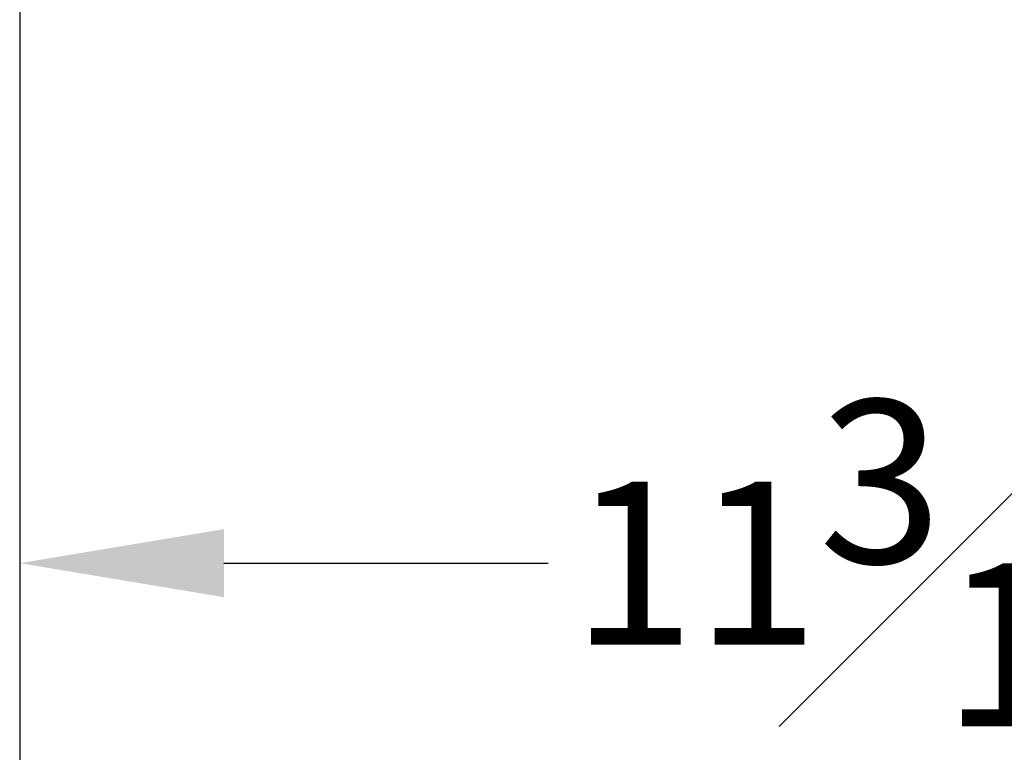
# Model space of a CAD drawing. Extents: x 1 to 124, y -5 to 74.
# Drawn here: x 105 to 111, y 0 to 4 of the extents above; entities that cross this region are included whole.
import ezdxf

# ---------------------------------------------------------------- set-up
doc = ezdxf.new("R2010")
doc.units = 0
doc.header["$MEASUREMENT"] = 0
doc.header["$PDSIZE"] = -1
doc.layers.get('DEFPOINTS').update_dxf_attribs({"linetype": 'CONTINUOUS'})
doc.layers.add('DIM', color=3, linetype='CONTINUOUS')
doc.styles.add('SLDTEXTSTYLE0', font='TXT', dxfattribs={"width": 0.75})
doc.styles.get("Standard").update_dxf_attribs({"font": 'arial.ttf'})
doc.dimstyles.new('ARCH_SALES_DRAWING', dxfattribs={"dimtxt": 1, "dimasz": 0.75, "dimexe": 1, "dimexo": 0.5, "dimgap": 0.25, "dimtad": 0, "dimtih": 1, "dimtoh": 1, "dimdec": 4, "dimzin": 12, "dimtxsty": 'SLDTEXTSTYLE0', "dimsah": 1, "dimcen": 0.09, "dimclrd": 256, "dimclre": 256, "dimclrt": 256, "dimazin": 3, "dimtfac": 1, "dimtdec": 3, "dimtofl": 0, "dimtmove": 0, "dimatfit": 3, "dimtolj": 1, "dimtzin": 12})

# ---------------------------------------------------------------- blocks, each defined once
blk = doc.blocks.new('_D_4')
at = {"layer": 'DEFPOINTS', "color": 0}
for p in [(123.5097, 6.7244), (104.8656, 6.6819), (104.8656, -4.2284)]:
    blk.add_point(p, dxfattribs=at)
at = {"layer": 'DIM'}
for p, q in [((123.5097, 6.6614), (123.5097, -5.2284)), ((104.8656, 6.6189), (104.8656, -5.2284)), ((106.1156, -4.2284), (112.1655, -4.2284)), ((122.2597, -4.2284), (116.2098, -4.2284))]:
    blk.add_line(p, q, dxfattribs=at)
for points in [[(106.1156, -4.0201), (106.1156, -4.4368), (104.8656, -4.2284)], [(122.2597, -4.4368), (122.2597, -4.0201), (123.5097, -4.2284)]]:
    blk.add_solid(points, dxfattribs=at)
at = {"layer": 'DIM', "insert": (114.1877, -4.2284), "char_height": 1, "attachment_point": 5}
blk.add_mtext('\\A1;18{\\H1.000000x;\\S5#8;}"', dxfattribs=at)
blk = doc.blocks.new('_D_5')
at = {"layer": 'DEFPOINTS', "color": 0}
for p in [(116.0537, 7.6997), (104.8656, 6.6819), (104.8656, 1.034)]:
    blk.add_point(p, dxfattribs=at)
at = {"layer": 'DIM'}
for p, q in [((116.0537, 7.6367), (116.0537, 0.034)), ((104.8656, 6.6189), (104.8656, 0.034)), ((106.1156, 1.034), (108.101, 1.034)), ((114.8037, 1.034), (112.8183, 1.034))]:
    blk.add_line(p, q, dxfattribs=at)
for points in [[(106.1156, 1.2424), (106.1156, 0.8257), (104.8656, 1.034)], [(114.8037, 0.8257), (114.8037, 1.2424), (116.0537, 1.034)]]:
    blk.add_solid(points, dxfattribs=at)
at = {"layer": 'DIM', "insert": (110.4597, 1.034), "char_height": 1, "attachment_point": 5}
blk.add_mtext('\\A1;11{\\H1.000000x;\\S3#16;}"', dxfattribs=at)

msp = doc.modelspace()

# ---------------------------------------------------------------- dimensions: what is measured, and where the dimension line sits
at = {"layer": 'DIM', "color": 7}
for base, p1, picture, middle in [((104.86561, 1.03403), (116.05369, 7.69967), '_D_5', (110.45965, 1.03403)), ((104.86561, -4.22844), (123.50974, 6.72439), '_D_4', (114.18768, -4.22844))]:
    dim = msp.add_linear_dim(base=base, p1=p1, p2=(104.86561, 6.68188), dimstyle='ARCH_SALES_DRAWING', override={"dimasz": 1.25, "dimexo": 0.063, "dimpost": '"', "dimtxsty": 'STANDARD'}, dxfattribs=at)
    dim.commit()
    dim.dimension.update_dxf_attribs({"geometry": picture, "text_midpoint": middle, "dimtype": 160})

doc.saveas('drawing.dxf')
